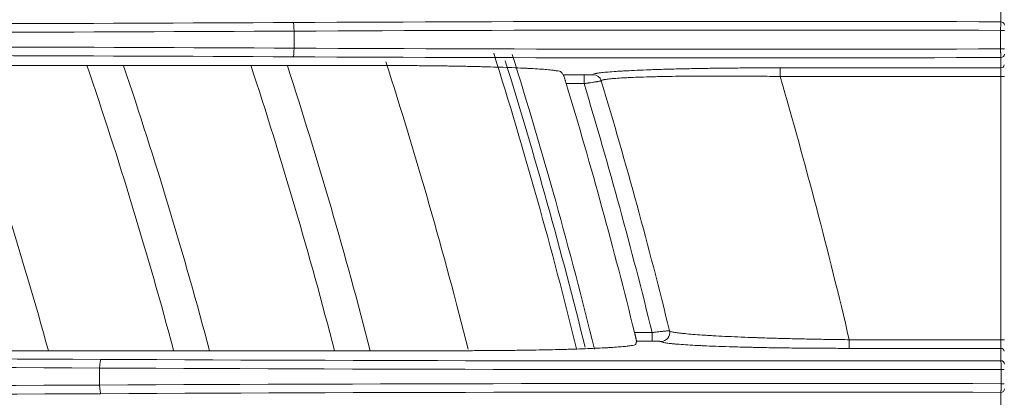
# Model space of a CAD drawing. Units: inches. Extents: x 0 to 8119, y 0 to 5791.
# Drawn here: x 2017 to 2074, y 3001 to 3023 of the extents above; entities that cross this region are included whole.
import ezdxf

# ---------------------------------------------------------------- set-up
doc = ezdxf.new("R2010")
doc.units = ezdxf.units.IN
doc.header["$MEASUREMENT"] = 0
doc.layers.add('102', color=7, linetype='Continuous', true_color=0xffffff)

msp = doc.modelspace()

# ---------------------------------------------------------------- linework, layer by layer
at = {"layer": '102', "color": 3, "linetype": 'Continuous', "lineweight": 13}
for p, q in [((2073.885, 3022.731), (2073.885, 3023.326)), ((2032.962, 3021.202), (2032.962, 3022.188)), ((2074.085, 3022.231), (2073.87, 3022.231)), ((2073.87, 3021.159), (2073.87, 3022.231)), ((2074.085, 3021.159), (2073.87, 3021.159)), ((2073.885, 3020.063), (2073.885, 3020.659)), ((2037.831, 3020.199), (1979.424, 3020.199)), ((2048.558, 3019.649), (2049.752, 3019.649)), ((2049.752, 3019.149), (2049.752, 3019.649)), ((2061.1, 3019.564), (2061.1, 3020.063)), ((2061.1, 3020.063), (2073.885, 3020.063)), ((2073.885, 3019.564), (2061.1, 3019.564)), ((2073.885, 3019.564), (2073.885, 3020.063)), ((2073.885, 3004.326), (2073.885, 3019.564)), ((2073.885, 3019.564), (2074.085, 3019.564)), ((2049.752, 3019.149), (2048.718, 3019.149)), ((2052.676, 3004.741), (2053.695, 3004.741)), ((2053.695, 3004.241), (2053.695, 3004.741)), ((2053.695, 3004.241), (2052.79, 3004.241)), ((2065.107, 3004.326), (2073.885, 3004.326)), ((2065.107, 3003.826), (2065.107, 3004.326)), ((2073.885, 3004.326), (2074.085, 3004.326)), ((2073.885, 3003.826), (2073.885, 3004.326)), ((2042.543, 3003.691), (1979.424, 3003.691)), ((2073.885, 3003.826), (2065.107, 3003.826)), ((2073.885, 3003.11), (2073.885, 3003.826)), ((2021.708, 3001.702), (2021.708, 3002.688)), ((2074.082, 3002.611), (2073.895, 3002.611)), ((2073.895, 3001.779), (2073.895, 3002.611)), ((2073.885, 3000.563), (2073.885, 3001.28)), ((2074.082, 3001.779), (2073.895, 3001.779))]:
    msp.add_line(p, q, dxfattribs=at)
msp.add_polyline3d([(2052.79, 3004.241, 0), (2052.789, 3004.239, 0), (2052.789, 3004.236, 0), (2052.788, 3004.233, 0), (2052.788, 3004.231, 0), (2052.787, 3004.228, 0), (2052.786, 3004.225, 0), (2052.786, 3004.223, 0), (2052.785, 3004.22, 0), (2052.785, 3004.217, 0), (2052.784, 3004.214, 0), (2052.783, 3004.212, 0), (2052.783, 3004.209, 0), (2052.782, 3004.206, 0), (2052.782, 3004.204, 0), (2052.781, 3004.201, 0), (2052.78, 3004.198, 0), (2052.78, 3004.196, 0), (2052.779, 3004.193, 0), (2052.779, 3004.19, 0), (2052.778, 3004.187, 0), (2052.777, 3004.185, 0), (2052.777, 3004.182, 0), (2052.776, 3004.179, 0), (2052.776, 3004.177, 0), (2052.775, 3004.174, 0), (2052.774, 3004.171, 0), (2052.774, 3004.169, 0), (2052.773, 3004.166, 0), (2052.773, 3004.163, 0), (2052.772, 3004.161, 0), (2052.771, 3004.158, 0), (2052.771, 3004.155, 0), (2052.77, 3004.152, 0), (2052.77, 3004.15, 0), (2052.769, 3004.147, 0), (2052.768, 3004.144, 0), (2052.768, 3004.142, 0), (2052.767, 3004.139, 0), (2052.767, 3004.136, 0), (2052.766, 3004.134, 0), (2052.765, 3004.131, 0), (2052.765, 3004.128, 0), (2052.764, 3004.125, 0), (2052.764, 3004.123, 0), (2052.763, 3004.12, 0), (2052.762, 3004.117, 0), (2052.762, 3004.115, 0), (2052.761, 3004.112, 0), (2052.761, 3004.109, 0), (2052.76, 3004.107, 0)], dxfattribs=at)
for centre, radius, start, end in [((1773.505, 2935.696), 284.1, 13.87125, 17.45438), ((1773.505, 2935.696), 285.1, 13.815, 17.37562), ((1772.968, 2935.719), 255, 15.4575, 19.34438), ((1772.968, 2935.719), 262, 15.04125, 18.81562), ((1772.968, 2935.719), 264, 14.9175, 18.65813), ((1772.968, 2935.719), 271, 14.52937, 18.16875), ((1772.968, 2935.719), 273, 14.41688, 18.0225), ((1773.505, 2935.696), 278, 14.175, 17.74125), ((1773.505, 2935.696), 284.6, 13.86562, 17.33062), ((1773.085, 2935.695), 299.978, 13.22568, 16.23533), ((1773.085, 2935.695), 287.99, 13.87186, 16.84481), ((1773.085, 2935.695), 288.98, 13.82341, 16.78541), ((1773.085, 2935.695), 289.98, 13.79522, 16.75946)]:
    msp.add_arc(centre, radius, start, end, dxfattribs=at)
for centre, major_axis, ratio, start_param, end_param in [((1995.835, 3033.601), (286.5, 0), 0.038416, 4.582662, 4.842116), ((2058.835, 3015.05), (200.5, 0), 0.038416, 1.495663, 1.700523), ((2032.897, 3022.188), (-0.003, 0.5), 0.129362, 4.711741, 6.244463), ((2073.885, 3022.531), (0.2, 0), 0.999263, 0, 1.570796), ((1995.835, 3033.102), (287, 0), 0.038349, 4.582662, 4.842116), ((2058.835, 3014.55), (200, 0), 0.038512, 1.495551, 1.700523), ((1995.835, 3010.288), (287, 0), 0.038349, 1.441069, 1.700523), ((1995.835, 3009.789), (286.5, 0), 0.038416, 1.441069, 1.700523), ((2032.897, 3021.202), (0.003, 0.5), 0.129362, 3.180315, 4.713037), ((2058.835, 3028.34), (200.5, 0), 0.038416, 4.582662, 4.787522), ((2058.835, 3028.84), (200, 0), 0.038512, 4.582662, 4.787635), ((2073.885, 3020.859), (0.2, 0), 0.999263, 4.712389, 6.283185), ((2073.885, 3020.263), (0.2, 0), 0.999263, 4.712389, 6.12397), ((1676.886, 2654.441), (252.715, 466.441), 0.837832, 5.932206, 5.932602), ((2050.269, 3019.168), (-0.491, 0.095), 0.999235, 3.62528, 4.903112), ((2054.214, 3004.722), (0.403, 0.296), 0.998868, 4.080423, 5.891052), ((2073.885, 3003.627), (0.2, 0), 0.999263, 0.159215, 1.570796), ((1995.835, 2995.55), (200.5, 0), 0.038416, 1.441069, 1.700523), ((2021.772, 3002.688), (0.003, 0.5), 0.129362, 0.038723, 1.571445), ((2058.835, 3014.101), (286.5, 0), 0.038416, 4.582662, 4.764944), ((2073.885, 3002.91), (0.2, 0), 0.999263, 0, 1.570796), ((1995.835, 2995.05), (200, 0), 0.038512, 1.441069, 1.700523), ((2058.835, 3013.602), (287, 0), 0.038349, 4.582662, 4.764889), ((1995.835, 3009.34), (200, 0), 0.038512, 4.582662, 4.842116), ((2058.835, 2990.788), (287, 0), 0.038349, 1.518297, 1.700523), ((2021.772, 3001.702), (-0.003, 0.5), 0.129362, 1.570148, 3.10287), ((2058.835, 2990.289), (286.5, 0), 0.038416, 1.518242, 1.700523), ((2073.885, 3001.479), (0.2, 0), 0.999263, 4.712389, 6.283185), ((1995.835, 3008.84), (200.5, 0), 0.038416, 4.582662, 4.842116)]:
    msp.add_ellipse(centre, major_axis=major_axis, ratio=ratio, start_param=start_param, end_param=end_param, dxfattribs=at)
for points, knots in [([(2073.87, 3022.231), (2073.87, 3022.263), (2073.87, 3022.295), (2073.87, 3022.342), (2073.87, 3022.357), (2073.871, 3022.388), (2073.871, 3022.403), (2073.872, 3022.448), (2073.872, 3022.476), (2073.873, 3022.516), (2073.873, 3022.529), (2073.874, 3022.554), (2073.874, 3022.566), (2073.875, 3022.601), (2073.876, 3022.621), (2073.877, 3022.649), (2073.877, 3022.658), (2073.878, 3022.673), (2073.879, 3022.681), (2073.88, 3022.7), (2073.881, 3022.71), (2073.883, 3022.725), (2073.884, 3022.729), (2073.885, 3022.731)], [0, 0, 0, 0, 0.125, 0.125, 0.1875, 0.1875, 0.25, 0.25, 0.375, 0.375, 0.4375, 0.4375, 0.5, 0.5, 0.625, 0.625, 0.6875, 0.6875, 0.75, 0.75, 0.875, 0.875, 1, 1, 1, 1]), ([(2073.885, 3020.659), (2073.884, 3020.661), (2073.883, 3020.665), (2073.882, 3020.676), (2073.881, 3020.68), (2073.88, 3020.69), (2073.88, 3020.696), (2073.878, 3020.716), (2073.877, 3020.731), (2073.876, 3020.759), (2073.876, 3020.769), (2073.875, 3020.79), (2073.875, 3020.801), (2073.874, 3020.835), (2073.873, 3020.86), (2073.872, 3020.9), (2073.872, 3020.914), (2073.872, 3020.942), (2073.871, 3020.957), (2073.871, 3021.001), (2073.87, 3021.032), (2073.87, 3021.079), (2073.87, 3021.095), (2073.87, 3021.127), (2073.87, 3021.143), (2073.87, 3021.159)], [0, 0, 0, 0, 0.125, 0.125, 0.1875, 0.1875, 0.25, 0.25, 0.375, 0.375, 0.4375, 0.4375, 0.5, 0.5, 0.625, 0.625, 0.6875, 0.6875, 0.75, 0.75, 0.875, 0.875, 0.9375, 0.9375, 1, 1, 1, 1]), ([(2048.385, 3019.845), (2048.355, 3019.857), (2048.264, 3019.881), (2048.11, 3019.905), (2047.994, 3019.92), (2047.97, 3019.923), (2047.92, 3019.929), (2047.894, 3019.932), (2047.813, 3019.94), (2047.755, 3019.946), (2047.572, 3019.963), (2047.437, 3019.974), (2047.138, 3019.996), (2046.975, 3020.006), (2046.711, 3020.022), (2046.619, 3020.027), (2046.5, 3020.033), (2046.476, 3020.034), (2046.428, 3020.037), (2046.404, 3020.038), (2046.33, 3020.042), (2046.28, 3020.044), (2046.028, 3020.056), (2045.816, 3020.065), (2045.371, 3020.083), (2044.906, 3020.1), (2044.4, 3020.115), (2044.105, 3020.123), (2044.072, 3020.124), (2044.005, 3020.126), (2043.972, 3020.126), (2043.872, 3020.129), (2043.67, 3020.134), (2043.464, 3020.139), (2043.049, 3020.148), (2042.767, 3020.154), (2042.189, 3020.164), (2041.894, 3020.169), (2041.443, 3020.175), (2041.291, 3020.177), (2041.061, 3020.18), (2040.984, 3020.181), (2040.829, 3020.183), (2040.752, 3020.184), (2040.363, 3020.188), (2040.05, 3020.19), (2039.421, 3020.194), (2038.789, 3020.198), (2038.151, 3020.199), (2037.831, 3020.199)], [0, 0, 0, 0, 0.0625, 0.125, 0.125, 0.140625, 0.140625, 0.15625, 0.15625, 0.1875, 0.1875, 0.25, 0.25, 0.3125, 0.3125, 0.34375, 0.34375, 0.351563, 0.351563, 0.359375, 0.359375, 0.375, 0.375, 0.4375, 0.4375, 0.5, 0.5625, 0.5625, 0.570313, 0.570313, 0.578125, 0.578125, 0.59375, 0.625, 0.625, 0.6875, 0.6875, 0.75, 0.75, 0.78125, 0.78125, 0.796875, 0.796875, 0.8125, 0.8125, 0.875, 0.875, 0.9375, 1, 1, 1, 1]), ([(2048.718, 3019.149), (2048.709, 3019.181), (2048.699, 3019.212), (2048.685, 3019.258), (2048.681, 3019.273), (2048.671, 3019.303), (2048.667, 3019.318), (2048.653, 3019.362), (2048.644, 3019.39), (2048.632, 3019.43), (2048.628, 3019.443), (2048.62, 3019.468), (2048.616, 3019.48), (2048.604, 3019.515), (2048.598, 3019.536), (2048.588, 3019.564), (2048.585, 3019.573), (2048.58, 3019.589), (2048.577, 3019.597), (2048.57, 3019.617), (2048.567, 3019.627), (2048.562, 3019.639), (2048.561, 3019.642), (2048.559, 3019.646), (2048.558, 3019.648), (2048.558, 3019.649)], [0, 0, 0, 0, 0.125, 0.125, 0.1875, 0.1875, 0.25, 0.25, 0.375, 0.375, 0.4375, 0.4375, 0.5, 0.5, 0.625, 0.625, 0.6875, 0.6875, 0.75, 0.75, 0.875, 0.875, 0.9375, 0.9375, 1, 1, 1, 1]), ([(2049.752, 3019.649), (2049.786, 3019.649), (2049.818, 3019.649), (2049.867, 3019.649), (2049.883, 3019.649), (2049.915, 3019.649), (2049.931, 3019.65), (2049.977, 3019.65), (2050.006, 3019.651), (2050.048, 3019.652), (2050.062, 3019.652), (2050.088, 3019.653), (2050.113, 3019.654), (2050.136, 3019.655), (2050.158, 3019.656), (2050.168, 3019.656), (2050.197, 3019.658), (2050.214, 3019.659), (2050.23, 3019.66), (2050.234, 3019.661), (2050.24, 3019.661), (2050.242, 3019.662), (2050.25, 3019.662), (2050.254, 3019.663), (2050.265, 3019.665), (2050.268, 3019.666), (2050.269, 3019.667)], [0, 0, 0, 0, 0.125, 0.125, 0.1875, 0.1875, 0.25, 0.25, 0.375, 0.375, 0.4375, 0.4375, 0.5, 0.5625, 0.5625, 0.625, 0.625, 0.75, 0.75, 0.78125, 0.78125, 0.8125, 0.8125, 0.875, 0.875, 1, 1, 1, 1]), ([(2050.269, 3019.667), (2050.271, 3019.681), (2050.292, 3019.694), (2050.35, 3019.714), (2050.374, 3019.721), (2050.416, 3019.731), (2050.432, 3019.734), (2050.465, 3019.74), (2050.482, 3019.744), (2050.575, 3019.76), (2050.666, 3019.773), (2050.882, 3019.798), (2051.006, 3019.81), (2051.287, 3019.834), (2051.444, 3019.846), (2051.661, 3019.861), (2051.706, 3019.864), (2051.797, 3019.869), (2051.935, 3019.878), (2052.081, 3019.886), (2052.384, 3019.902), (2052.598, 3019.913), (2053.053, 3019.932), (2053.293, 3019.942), (2053.672, 3019.955), (2053.802, 3019.96), (2053.968, 3019.965), (2054.001, 3019.966), (2054.069, 3019.968), (2054.103, 3019.969), (2054.205, 3019.973), (2054.273, 3019.975), (2054.618, 3019.985), (2054.902, 3019.992), (2055.487, 3020.006), (2056.087, 3020.019), (2056.719, 3020.03), (2057.124, 3020.036), (2057.205, 3020.037), (2057.369, 3020.039), (2057.452, 3020.04), (2057.7, 3020.043), (2057.865, 3020.045), (2058.365, 3020.051), (2058.701, 3020.054), (2059.377, 3020.059), (2059.718, 3020.06), (2060.405, 3020.063), (2060.751, 3020.063), (2061.1, 3020.063)], [0, 0, 0, 0, 0.0625, 0.0625, 0.09375, 0.09375, 0.109375, 0.109375, 0.125, 0.125, 0.1875, 0.1875, 0.25, 0.25, 0.3125, 0.3125, 0.328125, 0.328125, 0.34375, 0.375, 0.375, 0.4375, 0.4375, 0.5, 0.5, 0.53125, 0.53125, 0.539062, 0.539062, 0.546875, 0.546875, 0.5625, 0.5625, 0.625, 0.625, 0.6875, 0.75, 0.75, 0.765625, 0.765625, 0.78125, 0.78125, 0.8125, 0.8125, 0.875, 0.875, 0.9375, 0.9375, 1, 1, 1, 1]), ([(2061.1, 3019.564), (2060.768, 3019.568), (2060.437, 3019.572), (2059.782, 3019.578), (2059.457, 3019.581), (2058.811, 3019.585), (2058.491, 3019.586), (2058.014, 3019.588), (2057.856, 3019.588), (2057.619, 3019.588), (2057.54, 3019.588), (2057.384, 3019.588), (2057.306, 3019.588), (2056.92, 3019.587), (2056.316, 3019.585), (2055.743, 3019.58), (2055.184, 3019.574), (2054.912, 3019.57), (2054.582, 3019.565), (2054.517, 3019.563), (2054.419, 3019.562), (2054.387, 3019.561), (2054.323, 3019.56), (2054.163, 3019.557), (2054.008, 3019.553), (2053.645, 3019.545), (2053.415, 3019.539), (2052.98, 3019.525), (2052.774, 3019.518), (2052.485, 3019.506), (2052.391, 3019.502), (2052.256, 3019.495), (2052.212, 3019.493), (2052.125, 3019.488), (2052.082, 3019.486), (2051.874, 3019.475), (2051.724, 3019.465), (2051.454, 3019.445), (2051.335, 3019.434), (2051.128, 3019.412), (2051.041, 3019.4), (2050.952, 3019.385), (2050.935, 3019.382), (2050.904, 3019.376), (2050.889, 3019.373), (2050.848, 3019.364), (2050.825, 3019.358), (2050.797, 3019.348), (2050.789, 3019.345), (2050.775, 3019.338), (2050.757, 3019.329), (2050.749, 3019.319), (2050.747, 3019.312)], [0, 0, 0, 0, 0.0625, 0.0625, 0.125, 0.125, 0.1875, 0.1875, 0.21875, 0.21875, 0.234375, 0.234375, 0.25, 0.25, 0.3125, 0.375, 0.375, 0.4375, 0.4375, 0.453125, 0.453125, 0.460937, 0.460937, 0.46875, 0.5, 0.5, 0.5625, 0.5625, 0.625, 0.625, 0.65625, 0.65625, 0.671875, 0.671875, 0.6875, 0.6875, 0.75, 0.75, 0.8125, 0.8125, 0.875, 0.875, 0.890625, 0.890625, 0.90625, 0.90625, 0.9375, 0.9375, 0.953125, 0.953125, 0.96875, 1, 1, 1, 1]), ([(2050.747, 3019.312), (2050.747, 3019.31), (2050.739, 3019.308), (2050.719, 3019.303), (2050.711, 3019.302), (2050.697, 3019.299), (2050.691, 3019.297), (2050.68, 3019.295), (2050.674, 3019.294), (2050.642, 3019.288), (2050.611, 3019.282), (2050.566, 3019.274), (2050.556, 3019.273), (2050.536, 3019.27), (2050.526, 3019.268), (2050.495, 3019.263), (2050.451, 3019.255), (2050.403, 3019.248), (2050.353, 3019.24), (2050.327, 3019.235), (2050.246, 3019.223), (2050.189, 3019.214), (2050.1, 3019.2), (2050.07, 3019.196), (2050.023, 3019.189), (2050.008, 3019.186), (2049.976, 3019.182), (2049.96, 3019.179), (2049.881, 3019.168), (2049.817, 3019.158), (2049.752, 3019.149)], [0, 0, 0, 0, 0.125, 0.125, 0.1875, 0.1875, 0.21875, 0.21875, 0.25, 0.25, 0.375, 0.375, 0.40625, 0.40625, 0.4375, 0.4375, 0.5, 0.5625, 0.5625, 0.625, 0.625, 0.75, 0.75, 0.8125, 0.8125, 0.84375, 0.84375, 0.875, 0.875, 1, 1, 1, 1]), ([(2052.79, 3004.241), (2052.79, 3004.243), (2052.79, 3004.247), (2052.788, 3004.258), (2052.787, 3004.263), (2052.785, 3004.273), (2052.784, 3004.279), (2052.78, 3004.299), (2052.776, 3004.315), (2052.77, 3004.343), (2052.768, 3004.353), (2052.763, 3004.374), (2052.761, 3004.385), (2052.753, 3004.42), (2052.747, 3004.445), (2052.738, 3004.485), (2052.734, 3004.499), (2052.728, 3004.527), (2052.721, 3004.556), (2052.714, 3004.586), (2052.706, 3004.616), (2052.703, 3004.631), (2052.691, 3004.678), (2052.684, 3004.709), (2052.676, 3004.741)], [0, 0, 0, 0, 0.125, 0.125, 0.1875, 0.1875, 0.25, 0.25, 0.375, 0.375, 0.4375, 0.4375, 0.5, 0.5, 0.625, 0.625, 0.6875, 0.6875, 0.75, 0.8125, 0.8125, 0.875, 0.875, 1, 1, 1, 1]), ([(2053.695, 3004.741), (2053.76, 3004.749), (2053.824, 3004.756), (2053.919, 3004.767), (2053.95, 3004.771), (2053.997, 3004.776), (2054.012, 3004.778), (2054.043, 3004.781), (2054.058, 3004.783), (2054.133, 3004.791), (2054.19, 3004.798), (2054.271, 3004.806), (2054.297, 3004.809), (2054.335, 3004.813), (2054.348, 3004.814), (2054.372, 3004.817), (2054.384, 3004.818), (2054.442, 3004.824), (2054.484, 3004.828), (2054.53, 3004.832), (2054.539, 3004.833), (2054.556, 3004.834), (2054.565, 3004.835), (2054.589, 3004.837), (2054.603, 3004.838), (2054.642, 3004.841), (2054.662, 3004.842), (2054.68, 3004.843), (2054.683, 3004.843), (2054.689, 3004.843), (2054.696, 3004.842), (2054.699, 3004.842), (2054.7, 3004.841)], [0, 0, 0, 0, 0.125, 0.125, 0.1875, 0.1875, 0.21875, 0.21875, 0.25, 0.25, 0.375, 0.375, 0.4375, 0.4375, 0.46875, 0.46875, 0.5, 0.5, 0.625, 0.625, 0.65625, 0.65625, 0.6875, 0.6875, 0.75, 0.75, 0.875, 0.875, 0.90625, 0.90625, 0.9375, 1, 1, 1, 1]), ([(2054.7, 3004.841), (2054.709, 3004.828), (2054.736, 3004.814), (2054.822, 3004.787), (2054.94, 3004.76), (2055.122, 3004.732), (2055.256, 3004.715), (2055.284, 3004.711), (2055.342, 3004.704), (2055.372, 3004.701), (2055.465, 3004.69), (2055.53, 3004.684), (2055.737, 3004.663), (2055.889, 3004.65), (2056.221, 3004.623), (2056.4, 3004.61), (2056.69, 3004.59), (2056.79, 3004.584), (2056.946, 3004.574), (2056.998, 3004.571), (2057.105, 3004.564), (2057.16, 3004.561), (2057.434, 3004.546), (2057.664, 3004.533), (2058.144, 3004.51), (2058.645, 3004.487), (2059.185, 3004.466), (2059.501, 3004.454), (2059.536, 3004.453), (2059.607, 3004.45), (2059.643, 3004.449), (2059.749, 3004.445), (2059.964, 3004.438), (2060.183, 3004.43), (2060.624, 3004.416), (2061.223, 3004.399), (2061.844, 3004.383), (2062.319, 3004.372), (2062.478, 3004.369), (2062.72, 3004.364), (2062.801, 3004.362), (2062.963, 3004.359), (2063.208, 3004.354), (2063.453, 3004.35), (2063.782, 3004.344), (2063.947, 3004.342), (2064.443, 3004.334), (2064.774, 3004.33), (2065.107, 3004.326)], [0, 0, 0, 0, 0.0625, 0.0625, 0.125, 0.1875, 0.1875, 0.203125, 0.203125, 0.21875, 0.21875, 0.25, 0.25, 0.3125, 0.3125, 0.375, 0.375, 0.40625, 0.40625, 0.421875, 0.421875, 0.4375, 0.4375, 0.5, 0.5, 0.5625, 0.625, 0.625, 0.632812, 0.632812, 0.640625, 0.640625, 0.65625, 0.6875, 0.6875, 0.75, 0.8125, 0.8125, 0.84375, 0.84375, 0.859375, 0.859375, 0.875, 0.90625, 0.90625, 0.9375, 0.9375, 1, 1, 1, 1]), ([(2054.214, 3004.223), (2054.214, 3004.223), (2054.213, 3004.224), (2054.208, 3004.225), (2054.205, 3004.226), (2054.194, 3004.228), (2054.183, 3004.229), (2054.163, 3004.23), (2054.155, 3004.231), (2054.138, 3004.232), (2054.129, 3004.233), (2054.1, 3004.234), (2054.079, 3004.235), (2054.048, 3004.236), (2054.042, 3004.236), (2054.03, 3004.237), (2054.023, 3004.237), (2054.003, 3004.238), (2053.99, 3004.238), (2053.948, 3004.239), (2053.919, 3004.24), (2053.873, 3004.24), (2053.857, 3004.24), (2053.825, 3004.241), (2053.809, 3004.241), (2053.761, 3004.241), (2053.728, 3004.241), (2053.695, 3004.241)], [0, 0, 0, 0, 0.0625, 0.0625, 0.125, 0.125, 0.25, 0.25, 0.3125, 0.3125, 0.375, 0.375, 0.5, 0.5, 0.53125, 0.53125, 0.5625, 0.5625, 0.625, 0.625, 0.75, 0.75, 0.8125, 0.8125, 0.875, 0.875, 1, 1, 1, 1]), ([(2065.107, 3003.826), (2064.758, 3003.826), (2064.065, 3003.828), (2063.378, 3003.831), (2062.951, 3003.835), (2062.866, 3003.835), (2062.695, 3003.837), (2062.611, 3003.837), (2062.357, 3003.84), (2062.19, 3003.841), (2061.692, 3003.847), (2061.041, 3003.855), (2060.412, 3003.866), (2059.95, 3003.875), (2059.798, 3003.878), (2059.571, 3003.883), (2059.496, 3003.885), (2059.384, 3003.888), (2059.347, 3003.888), (2059.273, 3003.89), (2058.941, 3003.898), (2058.622, 3003.907), (2058.077, 3003.923), (2057.815, 3003.931), (2057.312, 3003.949), (2057.071, 3003.959), (2056.784, 3003.971), (2056.727, 3003.974), (2056.615, 3003.979), (2056.45, 3003.987), (2056.293, 3003.995), (2055.99, 3004.011), (2055.802, 3004.022), (2055.456, 3004.045), (2055.297, 3004.056), (2055.081, 3004.075), (2055.012, 3004.081), (2054.916, 3004.09), (2054.884, 3004.093), (2054.824, 3004.099), (2054.795, 3004.103), (2054.654, 3004.118), (2054.464, 3004.144), (2054.341, 3004.17), (2054.252, 3004.196), (2054.224, 3004.209), (2054.214, 3004.223)], [0, 0, 0, 0, 0.0625, 0.125, 0.125, 0.140625, 0.140625, 0.15625, 0.15625, 0.1875, 0.1875, 0.25, 0.3125, 0.3125, 0.34375, 0.34375, 0.359375, 0.359375, 0.367187, 0.367187, 0.375, 0.4375, 0.4375, 0.5, 0.5, 0.5625, 0.5625, 0.578125, 0.578125, 0.59375, 0.625, 0.625, 0.6875, 0.6875, 0.75, 0.75, 0.78125, 0.78125, 0.796875, 0.796875, 0.8125, 0.8125, 0.875, 0.9375, 0.9375, 1, 1, 1, 1]), ([(2052.565, 3003.999), (2052.509, 3003.988), (2052.44, 3003.978), (2052.337, 3003.964), (2052.315, 3003.961), (2052.271, 3003.956), (2052.202, 3003.948), (2052.127, 3003.94), (2051.968, 3003.925), (2051.732, 3003.905), (2051.451, 3003.885), (2051.223, 3003.871), (2051.144, 3003.866), (2051.021, 3003.859), (2050.98, 3003.857), (2050.895, 3003.852), (2050.852, 3003.85), (2050.633, 3003.839), (2050.449, 3003.83), (2050.064, 3003.814), (2049.661, 3003.798), (2049.224, 3003.783), (2048.882, 3003.773), (2048.766, 3003.77), (2048.589, 3003.765), (2048.529, 3003.763), (2048.409, 3003.76), (2048.349, 3003.758), (2048.045, 3003.751), (2047.796, 3003.745), (2047.288, 3003.734), (2046.77, 3003.725), (2046.231, 3003.717), (2045.819, 3003.711), (2045.681, 3003.71), (2045.47, 3003.707), (2045.4, 3003.706), (2045.26, 3003.705), (2045.189, 3003.704), (2044.837, 3003.701), (2044.553, 3003.699), (2043.984, 3003.695), (2043.411, 3003.692), (2042.833, 3003.691), (2042.543, 3003.691)], [0, 0, 0, 0, 0.0625, 0.0625, 0.078125, 0.078125, 0.09375, 0.125, 0.125, 0.1875, 0.25, 0.25, 0.28125, 0.28125, 0.296875, 0.296875, 0.3125, 0.3125, 0.375, 0.375, 0.4375, 0.5, 0.5, 0.53125, 0.53125, 0.546875, 0.546875, 0.5625, 0.5625, 0.625, 0.625, 0.6875, 0.75, 0.75, 0.78125, 0.78125, 0.796875, 0.796875, 0.8125, 0.8125, 0.875, 0.875, 0.9375, 1, 1, 1, 1]), ([(2073.895, 3002.611), (2073.895, 3002.643), (2073.895, 3002.675), (2073.895, 3002.721), (2073.895, 3002.737), (2073.895, 3002.767), (2073.895, 3002.783), (2073.894, 3002.827), (2073.894, 3002.855), (2073.893, 3002.896), (2073.893, 3002.909), (2073.893, 3002.934), (2073.892, 3002.946), (2073.892, 3002.98), (2073.891, 3003.001), (2073.89, 3003.029), (2073.89, 3003.037), (2073.889, 3003.053), (2073.889, 3003.06), (2073.888, 3003.08), (2073.888, 3003.09), (2073.887, 3003.101), (2073.886, 3003.104), (2073.886, 3003.108), (2073.885, 3003.11), (2073.885, 3003.11)], [0, 0, 0, 0, 0.125, 0.125, 0.1875, 0.1875, 0.25, 0.25, 0.375, 0.375, 0.4375, 0.4375, 0.5, 0.5, 0.625, 0.625, 0.6875, 0.6875, 0.75, 0.75, 0.875, 0.875, 0.9375, 0.9375, 1, 1, 1, 1]), ([(2073.885, 3001.28), (2073.886, 3001.281), (2073.886, 3001.285), (2073.887, 3001.296), (2073.887, 3001.3), (2073.888, 3001.311), (2073.888, 3001.316), (2073.889, 3001.336), (2073.89, 3001.352), (2073.891, 3001.379), (2073.891, 3001.389), (2073.892, 3001.41), (2073.892, 3001.421), (2073.893, 3001.455), (2073.893, 3001.48), (2073.894, 3001.52), (2073.894, 3001.534), (2073.894, 3001.563), (2073.894, 3001.577), (2073.895, 3001.621), (2073.895, 3001.652), (2073.895, 3001.699), (2073.895, 3001.715), (2073.895, 3001.747), (2073.895, 3001.763), (2073.895, 3001.779)], [0, 0, 0, 0, 0.125, 0.125, 0.1875, 0.1875, 0.25, 0.25, 0.375, 0.375, 0.4375, 0.4375, 0.5, 0.5, 0.625, 0.625, 0.6875, 0.6875, 0.75, 0.75, 0.875, 0.875, 0.9375, 0.9375, 1, 1, 1, 1])]:
    msp.add_open_spline(points, degree=3, knots=knots, dxfattribs=at)
for points, degree in [([(2048.423, 3019.821), (2048.417, 3019.829), (2048.404, 3019.837), (2048.385, 3019.845)], 3), ([(2053.604, 3004.241), (2053.702, 3004.241)], 1), ([(2052.751, 3004.069), (2052.749, 3004.057), (2052.715, 3004.034), (2052.625, 3004.011), (2052.565, 3003.999)], 3)]:
    msp.add_open_spline(points, degree=degree, dxfattribs=at)
for points, weights in [([(2048.423, 3019.821), (2048.435, 3019.806), (2048.447, 3019.791)], [0.499999319325, 0.500000680675, 0.499999319325]), ([(2052.751, 3004.069), (2052.756, 3004.088), (2052.76, 3004.107)], [0.499995176967, 0.500004823033, 0.499995176967])]:
    msp.add_rational_spline(points, weights, degree=2, dxfattribs=at)

doc.saveas('drawing.dxf')
